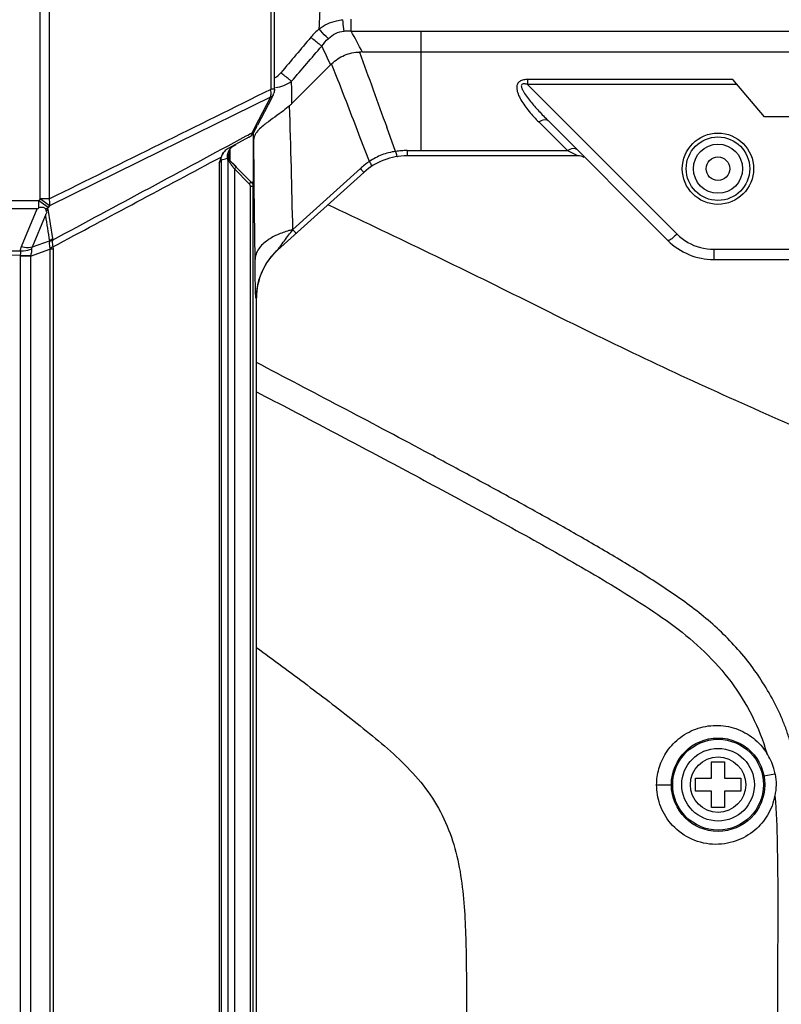
# Model space of a CAD drawing. Units: millimetres. Extents: x 6 to 2529, y -3 to 1779.
# Drawn here: x 1050 to 1109, y 790 to 866 of the extents above; entities that cross this region are included whole.
import ezdxf

# ---------------------------------------------------------------- set-up
doc = ezdxf.new("R2010")
doc.units = ezdxf.units.MM

msp = doc.modelspace()

# ---------------------------------------------------------------- linework, layer by layer
at = {"color": 7, "linetype": 'Continuous'}
for p, q in [((1051.872, 852.217), (1051.872, 886.881)), ((1052.579, 852.217), (1052.579, 886.881)), ((1069.652, 878.439), (1069.652, 860.659)), ((1069.945, 860.682), (1069.945, 878.439)), ((1075.861, 865.157), (1075.861, 866.074)), ((1075.861, 865.157), (1201.847, 865.157)), ((1081.257, 863.549), (1081.257, 865.157)), ((1076.731, 863.549), (1201.847, 863.549)), ((1081.257, 855.949), (1081.257, 863.549)), ((1071.288, 859.58), (1074.26, 862.552)), ((1074.842, 861.396), (1074.355, 862.645)), ((1105.291, 861.427), (1089.466, 861.427)), ((1089.466, 861.427), (1089.466, 861.041)), ((1105.622, 861.041), (1089.466, 861.041)), ((1089.466, 861.041), (1101, 849.507)), ((1107.757, 858.549), (1105.291, 861.427)), ((1069.945, 860.682), (1069.652, 860.682)), ((1069.631, 860.069), (1062.524, 856.572)), ((1069.631, 860.069), (1068.712, 858.282)), ((1069.729, 860.019), (1069.452, 859.482)), ((1069.84, 860.234), (1069.729, 860.019)), ((1069.452, 859.482), (1068.641, 857.912)), ((1068.712, 858.282), (1068.283, 857.448)), ((1090.338, 858.154), (1092.543, 855.949)), ((1091.045, 858.261), (1100.293, 849.014)), ((1185.757, 858.549), (1107.757, 858.549)), ((1067.882, 857.134), (1068.104, 857.253)), ((1068.104, 857.253), (1068.213, 857.311)), ((1068.283, 857.448), (1068.213, 857.311)), ((1068.31, 857.279), (1068.31, 853.182)), ((1068.381, 857.397), (1068.512, 857.657)), ((1068.512, 857.657), (1068.615, 857.861)), ((1068.615, 857.861), (1068.641, 857.912)), ((1068.615, 857.861), (1068.635, 857.9)), ((1079.287, 855.883), (1078.606, 857.742)), ((1062.524, 856.572), (1061.143, 855.893)), ((1067.971, 856.969), (1066.359, 856.105)), ((1067.769, 857.073), (1067.882, 857.134)), ((1068.378, 853.75), (1068.347, 856.823)), ((1077.269, 855.103), (1076.566, 856.934)), ((1061.143, 855.893), (1052.587, 851.684)), ((1066.44, 855.968), (1066.44, 855.262)), ((1066.51, 856.065), (1066.51, 855.192)), ((1080.176, 855.949), (1092.543, 855.949)), ((1080.176, 855.949), (1080.176, 855.549)), ((1092.543, 855.949), (1093.313, 855.565)), ((1065.681, 854.985), (1065.672, 782.401)), ((1065.831, 855.224), (1065.826, 782.399)), ((1066.362, 855.666), (1066.318, 855.658)), ((1066.351, 855.216), (1066.354, 782.716)), ((1066.357, 855.299), (1066.362, 855.3)), ((1066.362, 855.3), (1066.362, 855.666)), ((1066.382, 855.32), (1067.01, 854.693)), ((1093.343, 855.549), (1080.176, 855.549)), ((1093.313, 855.565), (1093.343, 855.549)), ((1066.992, 854.675), (1066.85, 854.534)), ((1066.85, 854.534), (1067.991, 853.394)), ((1066.85, 854.534), (1066.854, 782.716)), ((1066.886, 854.781), (1066.992, 854.675)), ((1066.992, 854.675), (1068.132, 853.536)), ((1070.179, 848.278), (1076.831, 854.266)), ((1071.362, 849.854), (1076.569, 854.559)), ((1068.132, 853.536), (1067.991, 853.394)), ((1068.381, 853.538), (1068.378, 853.75)), ((1068.384, 853.182), (1068.381, 853.538)), ((1068.279, 853.182), (1068.079, 853.182)), ((1068.079, 853.182), (1068.079, 786.668)), ((1068.279, 853.182), (1068.279, 786.669)), ((1068.442, 847.553), (1068.384, 853.182)), ((1051.773, 852.084), (991.728, 852.096)), ((1051.872, 852.217), (1051.773, 852.084)), ((1052.489, 851.552), (1051.773, 852.084)), ((1051.773, 851.525), (1051.773, 852.084)), ((1052.579, 852.217), (1051.872, 852.217)), ((1052.587, 851.684), (1051.872, 852.217)), ((1051.642, 851.46), (991.854, 851.471)), ((1050.426, 848.549), (1051.642, 851.46)), ((1052.458, 851.423), (1052.489, 851.552)), ((1052.458, 851.423), (1052.822, 849.17)), ((1052.587, 851.684), (1052.489, 851.552)), ((1051.269, 848.515), (1052.277, 850.929)), ((1051.269, 848.515), (1052.581, 848.988)), ((1048.872, 848.207), (1050.353, 848.207)), ((1051.123, 847.806), (1052.621, 848.346)), ((1052.621, 848.346), (1052.601, 760.007)), ((1052.868, 848.346), (1052.621, 848.346)), ((1052.868, 848.346), (1052.883, 760.017)), ((1103.829, 848.335), (1189.686, 848.335)), ((1103.829, 848.335), (1103.829, 847.549)), ((1048.623, 847.895), (1050.32, 847.894)), ((1051.123, 847.806), (1050.318, 847.806)), ((1050.32, 847.894), (1051.138, 847.847)), ((1051.123, 847.806), (1051.104, 743.11)), ((1103.829, 847.549), (1189.686, 847.549)), ((1068.555, 844.589), (1068.524, 844.562)), ((1068.555, 784.121), (1068.555, 844.589)), ((1103.664, 808.799), (1104.664, 808.799)), ((1103.664, 807.549), (1103.664, 808.799)), ((1104.664, 808.799), (1104.664, 807.549)), ((1108.546, 807.866), (1107.705, 807.697)), ((1108.546, 807.866), (1108.574, 807.871)), ((1102.414, 807.549), (1103.664, 807.549)), ((1102.414, 806.549), (1102.414, 807.549)), ((1104.664, 807.549), (1105.914, 807.549)), ((1105.914, 807.549), (1105.914, 806.549)), ((1099.425, 807.029), (1100.564, 807.049)), ((1103.664, 806.549), (1102.414, 806.549)), ((1103.664, 805.299), (1103.664, 806.549)), ((1105.914, 806.549), (1104.664, 806.549)), ((1104.664, 806.549), (1104.664, 805.299)), ((1104.664, 805.299), (1103.664, 805.299))]:
    msp.add_line(p, q, dxfattribs=at)
for centre, radius in [((1104.157, 854.549), 2.75), ((1104.157, 854.549), 2.45), ((1104.157, 854.549), 1.895), ((1104.157, 854.549), 0.91), ((1104.164, 807.049), 3.6), ((1104.164, 807.049), 3.5), ((1104.164, 807.049), 2.8), ((1104.164, 807.049), 2.136)]:
    msp.add_circle(centre, radius, dxfattribs=at)
for centre, radius, start, end in [((1078.006, 860.23), 6.887, 132.07138, 139.64711), ((1075.641, 860.471), 4.691, 87.31605, 94.05205), ((792.979, 711.001), 322.158, 28.2629, 28.58796), ((1592.487, 422.531), 682.365, 139.610625, 139.910902), ((1287.67, 960.953), 235.003, 204.36332, 204.75405), ((1076.731, 856.492), 7.057, 89.99873, 91.84654), ((2105.814, 1233.24), 1093.689, 199.756611, 200.079976), ((1078.893, 857.919), 6.552, 133.83428, 135.00078), ((-87.702, 409.628), 1247.239, 21.016538, 21.236305), ((1068.895, 860.696), 1.052, 333.93945, 341.6261), ((1068.434, 862.433), 4.036, 311.50191, 315.01034), ((24.036, 826.829), 1047.579, 1.259432, 1.782301), ((1067.491, 857.836), 0.992, 313.66919, 327.29464), ((1067.44, 857.869), 1.053, 327.2873, 333.36376), ((1065.552, 859.44), 3.446, 330.74321, 332.71992), ((1066.82, 855.233), 0.987, 138.35071, 144.10868), ((1066.842, 855.204), 1.022, 118.17806, 137.95055), ((1066.977, 855.685), 0.602, 125.50283, 132.43202), ((1072.232, 848.3), 9.666, 123.05006, 125.43639), ((1079.899, 851.3), 4.624, 97.60868, 111.12827), ((1080.177, 849.911), 6.038, 94.21891, 98.48307), ((1080.18, 849.932), 6.017, 90.03604, 94.25873), ((1058.918, 879.693), 25.427, 285.77629, 286.84232), ((1067.764, 855.356), 1.479, 177.46839, 179.96518), ((1061.629, 850.29), 6.888, 46.31529, 46.65327), ((1038.455, 834.472), 34.767, 36.00903, 36.14313), ((1030.322, 818.134), 51.768, 45.34258, 45.45808), ((1020.791, 808.493), 65.325, 45.11978, 45.34004), ((1080.176, 850.549), 5, 90, 131.98721), ((1080.59, 850.113), 5.995, 124.65166, 127.91046), ((1080.479, 850.271), 5.801, 123.59643, 124.6401), ((1079.903, 851.29), 4.635, 111.13371, 124.636), ((1093.343, 854.549), 1, 60, 90), ((1023.202, 823.399), 53.615, 35.6493, 35.99743), ((1010.479, 814.254), 69.284, 35.54762, 35.66302), ((1080.591, 850.107), 6, 127.8826, 132.09219), ((1049.084, 856.749), 5.875, 295.81567, 297.24095), ((1051.049, 852.628), 1.854, 313.91792, 319.4848), ((1103.829, 852.549), 5, 225, 270), ((1103.837, 852.346), 4.014, 225.02844, 240.09354), ((1073.545, 844.544), 5.028, 132.03606, 147.9496), ((1051.821, 847.806), 1.503, 176.63767, 180.005), ((1051.602, 847.657), 0.502, 157.80337, 162.68231)]:
    msp.add_arc(centre, radius, start, end, dxfattribs=at)
msp.add_ellipse((1073.555, 844.59), major_axis=(3.717, 3.346), ratio=0.999724, start_param=1.570796, end_param=2.408915, dxfattribs=at)
for points, knots in [([(1073.392, 865.342), (1073.412, 865.694), (1073.49, 867.112), (1073.535, 868.532), (1073.534, 869.6)], [0, 0, 0, 0, 0.248193, 1, 1, 1, 1]), ([(1073.392, 865.342), (1073.789, 865.629), (1074.404, 865.913), (1075.05, 866.023), (1075.215, 866.04)], [0, 0, 0, 0, 0.747009, 1, 1, 1, 1]), ([(1075.31, 865.15), (1075.304, 865.214), (1075.276, 865.512), (1075.243, 865.808), (1075.215, 866.04)], [0, 0, 0, 0, 0.21705, 1, 1, 1, 1]), ([(1074.104, 864.586), (1074.044, 864.636), (1073.789, 864.871), (1073.556, 865.13), (1073.391, 865.342)], [0, 0, 0, 0, 0.22486, 1, 1, 1, 1]), ([(1074.104, 864.586), (1074.265, 864.743), (1074.636, 865.015), (1075.084, 865.134), (1075.31, 865.15)], [0, 0, 0, 0, 0.497467, 1, 1, 1, 1]), ([(1073.594, 864.009), (1073.528, 864.055), (1073.239, 864.268), (1072.963, 864.5), (1072.758, 864.689)], [0, 0, 0, 0, 0.222415, 1, 1, 1, 1]), ([(1074.355, 862.645), (1074.64, 862.919), (1075.314, 863.371), (1076.109, 863.533), (1076.504, 863.546)], [0, 0, 0, 0, 0.499964, 1, 1, 1, 1]), ([(1071.267, 861.292), (1071.201, 861.338), (1070.918, 861.548), (1070.648, 861.775), (1070.448, 861.959)], [0, 0, 0, 0, 0.226899, 1, 1, 1, 1]), ([(1089.466, 861.427), (1089.361, 861.427), (1089.154, 861.412), (1088.865, 861.311), (1088.671, 861.092), (1088.622, 860.827), (1088.652, 860.572), (1088.754, 860.24), (1088.953, 859.845), (1089.249, 859.398), (1089.7, 858.821), (1090.076, 858.416), (1090.338, 858.154)], [0, 0, 0, 0, 0.072123, 0.141445, 0.203997, 0.262296, 0.320317, 0.379117, 0.499101, 0.621778, 0.746426, 1, 1, 1, 1]), ([(1089.466, 861.041), (1089.424, 861.055), (1089.338, 861.08), (1089.208, 861.101), (1089.075, 861.098), (1088.981, 861.001), (1088.987, 860.879), (1089.028, 860.728), (1089.152, 860.472), (1089.379, 860.133), (1089.683, 859.741), (1090.006, 859.36), (1090.343, 858.987), (1090.69, 858.621), (1090.926, 858.381), (1091.045, 858.261)], [0, 0, 0, 0, 0.033539, 0.067068, 0.099803, 0.128939, 0.157612, 0.186982, 0.24707, 0.369914, 0.494512, 0.620064, 0.746258, 0.872934, 1, 1, 1, 1]), ([(1069.631, 860.069), (1069.641, 860.097), (1069.677, 860.221), (1069.69, 860.351), (1069.681, 860.449)], [0, 0, 0, 0, 0.235239, 1, 1, 1, 1]), ([(1069.825, 860.205), (1069.818, 860.188), (1069.774, 860.118), (1069.692, 860.083), (1069.631, 860.069)], [0, 0, 0, 0, 0.224478, 1, 1, 1, 1]), ([(1071.108, 859.411), (1070.954, 859.274), (1070.369, 858.799), (1069.742, 858.381), (1069.308, 858.05)], [0, 0, 0, 0, 0.274262, 1, 1, 1, 1]), ([(1069.308, 858.05), (1069.258, 858.013), (1069.079, 857.874), (1068.906, 857.727), (1068.789, 857.612)], [0, 0, 0, 0, 0.273542, 1, 1, 1, 1]), ([(1090.338, 858.154), (1090.407, 858.199), (1090.609, 858.314), (1090.93, 858.377), (1091.045, 858.261)], [0, 0, 0, 0, 0.335336, 1, 1, 1, 1]), ([(1068.529, 857.309), (1068.512, 857.284), (1068.449, 857.187), (1068.4, 857.081), (1068.377, 857)], [0, 0, 0, 0, 0.268521, 1, 1, 1, 1]), ([(1067.971, 856.969), (1067.988, 856.979), (1068.062, 857.021), (1068.129, 857.074), (1068.176, 857.118)], [0, 0, 0, 0, 0.234814, 1, 1, 1, 1]), ([(1066.571, 856.13), (1066.545, 856.106), (1066.37, 855.916), (1066.296, 855.643), (1066.286, 855.422)], [0, 0, 0, 0, 0.137053, 1, 1, 1, 1]), ([(1079.287, 855.883), (1079.3, 855.827), (1079.324, 855.731), (1079.364, 855.604), (1079.392, 855.534), (1079.423, 855.492), (1079.435, 855.494)], [0, 0, 0, 0, 0.404674, 0.713626, 0.911594, 1, 1, 1, 1]), ([(1092.543, 855.949), (1092.613, 855.994), (1092.814, 856.108), (1093.135, 856.172), (1093.25, 856.056)], [0, 0, 0, 0, 0.335336, 1, 1, 1, 1]), ([(1065.681, 854.985), (1065.714, 855.038), (1065.766, 855.116), (1065.811, 855.199), (1065.831, 855.224)], [0, 0, 0, 0, 0.662648, 1, 1, 1, 1]), ([(1066.351, 855.216), (1066.351, 855.228), (1066.352, 855.248), (1066.353, 855.276), (1066.356, 855.288), (1066.355, 855.299), (1066.357, 855.299)], [0, 0, 0, 0, 0.423549, 0.737292, 0.930667, 1, 1, 1, 1]), ([(1066.351, 855.216), (1066.353, 855.216), (1066.358, 855.205), (1066.371, 855.194), (1066.389, 855.168), (1066.422, 855.126), (1066.47, 855.061), (1066.509, 855.006), (1066.531, 854.977)], [0, 0, 0, 0, 0.025098, 0.092056, 0.194152, 0.323538, 0.638472, 1, 1, 1, 1]), ([(1066.387, 855.271), (1066.404, 855.254), (1066.487, 855.175), (1066.569, 855.094), (1066.634, 855.031)], [0, 0, 0, 0, 0.212962, 1, 1, 1, 1]), ([(1077.269, 855.103), (1077.317, 855.016), (1077.378, 854.896), (1077.422, 854.775), (1077.426, 854.725), (1077.416, 854.718)], [0, 0, 0, 0, 0.712899, 0.91085, 1, 1, 1, 1]), ([(1076.569, 854.559), (1076.606, 854.518), (1076.67, 854.446), (1076.746, 854.363), (1076.789, 854.313), (1076.814, 854.288), (1076.82, 854.274), (1076.833, 854.267), (1076.831, 854.266)], [0, 0, 0, 0, 0.419395, 0.736261, 0.850451, 0.933073, 0.983138, 1, 1, 1, 1]), ([(1052.587, 851.684), (1052.598, 851.724), (1052.63, 851.901), (1052.612, 852.084), (1052.579, 852.217)], [0, 0, 0, 0, 0.232125, 1, 1, 1, 1]), ([(1052.266, 851.472), (1052.253, 851.503), (1052.175, 851.543), (1052.056, 851.562), (1051.915, 851.565), (1051.817, 851.548), (1051.773, 851.525)], [0, 0, 0, 0, 0.194963, 0.440559, 0.715872, 1, 1, 1, 1]), ([(1052.373, 851.17), (1052.367, 851.135), (1052.334, 851.086), (1052.29, 851.029), (1052.261, 850.98), (1052.269, 850.943), (1052.277, 850.929)], [0, 0, 0, 0, 0.396372, 0.622591, 0.816231, 1, 1, 1, 1]), ([(1052.266, 851.472), (1052.286, 851.477), (1052.363, 851.497), (1052.437, 851.526), (1052.489, 851.552)], [0, 0, 0, 0, 0.263986, 1, 1, 1, 1]), ([(1052.335, 851.292), (1052.336, 851.281), (1052.343, 851.238), (1052.369, 851.201), (1052.373, 851.17)], [0, 0, 0, 0, 0.265403, 1, 1, 1, 1]), ([(1133.355, 823.503), (1130.957, 824.822), (1126.101, 827.354), (1118.666, 830.846), (1111.157, 834.174), (1103.645, 837.498), (1096.197, 840.962), (1088.855, 844.642), (1081.483, 848.26), (1076.536, 850.605), (1074.058, 851.77)], [0, 0, 0, 0, 0.124963, 0.249966, 0.374994, 0.50002, 0.625027, 0.750012, 0.874999, 1, 1, 1, 1]), ([(1070.179, 848.278), (1070.149, 848.251), (1070.317, 848.466), (1070.409, 848.601), (1070.721, 849.008), (1071.028, 849.415), (1071.251, 849.709), (1071.362, 849.854)], [0, 0, 0, 0, 0.061994, 0.182208, 0.447685, 0.722195, 1, 1, 1, 1]), ([(1071.362, 849.854), (1071.257, 849.829), (1070.855, 849.723), (1070.461, 849.584), (1070.18, 849.459)], [0, 0, 0, 0, 0.260422, 1, 1, 1, 1]), ([(1071.615, 849.571), (1071.617, 849.572), (1071.604, 849.579), (1071.598, 849.593), (1071.574, 849.617), (1071.533, 849.665), (1071.459, 849.745), (1071.398, 849.814), (1071.362, 849.854)], [0, 0, 0, 0, 0.016779, 0.06669, 0.149116, 0.263107, 0.579826, 1, 1, 1, 1]), ([(1052.593, 848.943), (1052.583, 848.903), (1052.557, 848.729), (1052.583, 848.549), (1052.624, 848.42)], [0, 0, 0, 0, 0.231011, 1, 1, 1, 1]), ([(1052.581, 848.988), (1052.589, 848.981), (1052.597, 848.964), (1052.594, 848.948), (1052.593, 848.943)], [0, 0, 0, 0, 0.692782, 1, 1, 1, 1]), ([(1052.816, 849.043), (1052.81, 849.004), (1052.794, 848.83), (1052.817, 848.654), (1052.847, 848.521)], [0, 0, 0, 0, 0.222963, 1, 1, 1, 1]), ([(1052.822, 849.17), (1052.823, 849.16), (1052.828, 849.118), (1052.823, 849.075), (1052.816, 849.043)], [0, 0, 0, 0, 0.223376, 1, 1, 1, 1]), ([(1069.625, 849.17), (1069.52, 849.105), (1069.152, 848.859), (1068.824, 848.536), (1068.66, 848.261)], [0, 0, 0, 0, 0.278492, 1, 1, 1, 1]), ([(1070.18, 849.459), (1070.131, 849.437), (1069.941, 849.349), (1069.757, 849.25), (1069.625, 849.17)], [0, 0, 0, 0, 0.258786, 1, 1, 1, 1]), ([(1101, 849.507), (1100.92, 849.43), (1100.771, 849.295), (1100.555, 849.125), (1100.42, 849.036), (1100.312, 848.994), (1100.293, 849.014)], [0, 0, 0, 0, 0.380933, 0.695785, 0.906564, 1, 1, 1, 1]), ([(1050.353, 848.207), (1050.352, 848.183), (1050.344, 848.079), (1050.339, 847.974), (1050.32, 847.894)], [0, 0, 0, 0, 0.224307, 1, 1, 1, 1]), ([(1050.353, 848.207), (1050.431, 848.206), (1050.73, 848.217), (1051.029, 848.285), (1051.231, 848.375)], [0, 0, 0, 0, 0.260314, 1, 1, 1, 1]), ([(1050.426, 848.549), (1050.5, 848.53), (1050.777, 848.473), (1051.068, 848.47), (1051.269, 848.515)], [0, 0, 0, 0, 0.270223, 1, 1, 1, 1]), ([(1051.138, 847.847), (1051.174, 847.935), (1051.225, 848.109), (1051.241, 848.291), (1051.231, 848.375)], [0, 0, 0, 0, 0.530366, 1, 1, 1, 1]), ([(1051.231, 848.381), (1051.228, 848.415), (1051.24, 848.463), (1051.262, 848.504), (1051.269, 848.515)], [0, 0, 0, 0, 0.728451, 1, 1, 1, 1]), ([(1052.847, 848.521), (1052.829, 848.513), (1052.756, 848.477), (1052.681, 848.444), (1052.624, 848.42)], [0, 0, 0, 0, 0.236582, 1, 1, 1, 1]), ([(1068.66, 848.261), (1068.627, 848.205), (1068.511, 847.985), (1068.448, 847.736), (1068.442, 847.553)], [0, 0, 0, 0, 0.26359, 1, 1, 1, 1]), ([(1068.524, 844.562), (1068.512, 844.551), (1068.512, 844.69), (1068.493, 844.784), (1068.487, 845.091), (1068.475, 845.437), (1068.466, 845.885), (1068.453, 846.596), (1068.446, 847.16), (1068.442, 847.553)], [0, 0, 0, 0, 0.016663, 0.071863, 0.16298, 0.285705, 0.435194, 0.606756, 1, 1, 1, 1]), ([(1110.703, 803.292), (1110.7, 803.906), (1110.658, 804.825), (1110.584, 806.05), (1110.503, 806.967), (1110.36, 807.876), (1110.157, 808.774), (1109.926, 809.666), (1109.678, 810.552), (1109.39, 811.426), (1108.93, 812.563), (1108.237, 813.933), (1107.269, 815.498), (1106.174, 816.978), (1104.929, 818.332), (1103.591, 819.592), (1102.163, 820.751), (1100.661, 821.808), (1099.126, 822.816), (1097.572, 823.794), (1096, 824.744), (1093.884, 825.974), (1091.76, 827.192), (1089.617, 828.374), (1088.009, 829.26), (1086.398, 830.141), (1084.242, 831.301), (1080.47, 833.332), (1075.062, 836.196), (1070.725, 838.468), (1068.555, 839.601)], [0, 0, 0, 0, 0.0313, 0.046971, 0.062625, 0.078257, 0.09391, 0.109583, 0.125241, 0.140877, 0.156519, 0.187813, 0.219083, 0.250346, 0.281596, 0.312853, 0.344087, 0.37533, 0.406566, 0.4378, 0.469034, 0.500268, 0.562734, 0.593968, 0.625202, 0.656435, 0.687668, 0.750135, 0.875067, 1, 1, 1, 1]), ([(1068.555, 837.349), (1070.376, 836.399), (1074.015, 834.495), (1079.459, 831.613), (1084.885, 828.697), (1089.388, 826.233), (1092.965, 824.214), (1095.625, 822.661), (1098.245, 821.039), (1100.802, 819.317), (1103.18, 817.342), (1105.235, 815.025), (1106.869, 812.391), (1107.63, 810.466), (1107.92, 809.479)], [0, 0, 0, 0, 0.124955, 0.249912, 0.374869, 0.499826, 0.562308, 0.624787, 0.687268, 0.749787, 0.812289, 0.874832, 0.937407, 1, 1, 1, 1]), ([(1068.557, 817.63), (1069.864, 816.672), (1071.821, 815.228), (1074.405, 813.272), (1076.321, 811.774), (1078.214, 810.247), (1080.028, 808.622), (1081.655, 806.802), (1082.951, 804.726), (1083.838, 802.445), (1084.35, 800.059), (1084.605, 797.636), (1084.743, 794.394), (1084.757, 790.339), (1084.758, 785.474), (1084.757, 780.608), (1084.758, 774.121), (1084.758, 766.011), (1084.758, 756.28), (1084.757, 749.793), (1084.757, 746.549)], [0, 0, 0, 0, 0.062466, 0.093698, 0.12493, 0.156171, 0.187413, 0.218679, 0.249939, 0.2812, 0.312468, 0.343724, 0.374976, 0.437478, 0.499981, 0.562483, 0.624986, 0.74999, 0.874995, 1, 1, 1, 1]), ([(1099.425, 807.029), (1099.426, 807.447), (1099.546, 808.313), (1100.106, 809.561), (1101.084, 810.661), (1102.431, 811.428), (1103.989, 811.71), (1105.555, 811.457), (1106.941, 810.701), (1107.646, 809.915), (1107.92, 809.479)], [0, 0, 0, 0, 0.106113, 0.219128, 0.342927, 0.47377, 0.605945, 0.737732, 0.869083, 1, 1, 1, 1]), ([(1108.574, 807.871), (1108.548, 808.015), (1108.416, 808.581), (1108.163, 809.118), (1107.92, 809.479)], [0, 0, 0, 0, 0.251046, 1, 1, 1, 1]), ([(1108.54, 806.192), (1108.442, 805.673), (1108.07, 804.683), (1107.027, 803.442), (1105.54, 802.585), (1103.718, 802.328), (1101.891, 802.824), (1100.451, 803.963), (1099.603, 805.45), (1099.424, 806.524), (1099.425, 807.029)], [0, 0, 0, 0, 0.117421, 0.229712, 0.354049, 0.490341, 0.627832, 0.763219, 0.887652, 1, 1, 1, 1]), ([(1108.541, 806.192), (1108.663, 804.958), (1108.742, 802.475), (1108.774, 798.754), (1108.762, 795.032), (1108.752, 790.07), (1108.759, 783.867), (1108.755, 776.423), (1108.757, 768.98), (1108.757, 759.055), (1108.757, 751.612), (1108.758, 746.649)], [0, 0, 0, 0, 0.062499, 0.125002, 0.187499, 0.250001, 0.375, 0.5, 0.625, 0.75, 1, 1, 1, 1])]:
    msp.add_open_spline(points, degree=3, knots=knots, dxfattribs=at)
for points in [[(1073.594, 864.009), (1073.75, 864.214), (1073.92, 864.407), (1074.104, 864.586)], [(1071.267, 861.292), (1072.043, 862.197), (1072.819, 863.103), (1073.594, 864.009)], [(1069.947, 861.557), (1070.143, 861.644), (1070.31, 861.796), (1070.448, 861.959)], [(1070.011, 860.817), (1070.458, 860.846), (1070.903, 861.031), (1071.267, 861.292)], [(1071.288, 859.58), (1071.282, 860.151), (1071.274, 860.721), (1071.267, 861.292)], [(1069.652, 860.659), (1063.962, 857.844), (1058.271, 855.03), (1052.579, 852.217)], [(1069.681, 860.449), (1069.676, 860.518), (1069.66, 860.587), (1069.638, 860.652)], [(1069.945, 860.682), (1069.945, 860.575), (1069.927, 860.466), (1069.893, 860.365)], [(1068.189, 857.218), (1068.183, 857.185), (1068.179, 857.152), (1068.176, 857.118)], [(1068.213, 857.311), (1068.203, 857.281), (1068.195, 857.25), (1068.189, 857.218)], [(1068.213, 857.311), (1068.28, 857.361), (1068.337, 857.426), (1068.389, 857.493)], [(1068.389, 857.493), (1068.452, 857.576), (1068.507, 857.665), (1068.558, 857.756)], [(1068.628, 857.439), (1068.593, 857.397), (1068.56, 857.354), (1068.529, 857.309)], [(1068.789, 857.612), (1068.733, 857.557), (1068.679, 857.499), (1068.628, 857.439)], [(1052.816, 849.043), (1057.8, 851.72), (1062.784, 854.397), (1067.769, 857.073)], [(1068.377, 857), (1068.36, 856.942), (1068.35, 856.882), (1068.347, 856.823)], [(1066.083, 855.889), (1065.97, 855.762), (1065.888, 855.607), (1065.825, 855.449)], [(1065.831, 855.224), (1065.831, 855.43), (1065.9, 855.645), (1066.021, 855.811)], [(1052.847, 848.521), (1057.172, 850.832), (1061.498, 853.142), (1065.825, 855.449)], [(1065.825, 855.449), (1065.765, 855.299), (1065.721, 855.142), (1065.681, 854.985)], [(1068.132, 853.536), (1068.222, 853.445), (1068.279, 853.31), (1068.279, 853.182)], [(1068.167, 853.536), (1068.258, 853.445), (1068.314, 853.31), (1068.314, 853.182)], [(1067.991, 853.394), (1068.045, 853.34), (1068.079, 853.259), (1068.079, 853.182)], [(1052.266, 851.472), (1052.29, 851.413), (1052.313, 851.352), (1052.335, 851.292)], [(1052.277, 850.929), (1052.379, 850.282), (1052.48, 849.635), (1052.581, 848.988)], [(1052.822, 849.17), (1052.748, 849.102), (1052.666, 849.041), (1052.581, 848.988)], [(1052.816, 849.043), (1052.746, 849.002), (1052.67, 848.969), (1052.593, 848.943)], [(1101.836, 848.867), (1102.432, 848.524), (1103.141, 848.335), (1103.829, 848.335)], [(1050.353, 848.207), (1050.355, 848.323), (1050.381, 848.441), (1050.426, 848.549)], [(1052.624, 848.42), (1052.631, 848.397), (1052.628, 848.37), (1052.621, 848.346)], [(1052.847, 848.521), (1052.862, 848.464), (1052.868, 848.405), (1052.868, 848.346)], [(1050.318, 847.806), (1050.329, 812.513), (1050.34, 777.219), (1050.352, 741.926)], [(1069.284, 847.212), (1068.797, 846.433), (1068.524, 845.481), (1068.524, 844.562)], [(1108.574, 807.871), (1108.674, 807.32), (1108.664, 806.738), (1108.541, 806.191)]]:
    msp.add_open_spline(points, degree=3, dxfattribs=at)

doc.saveas('drawing.dxf')
